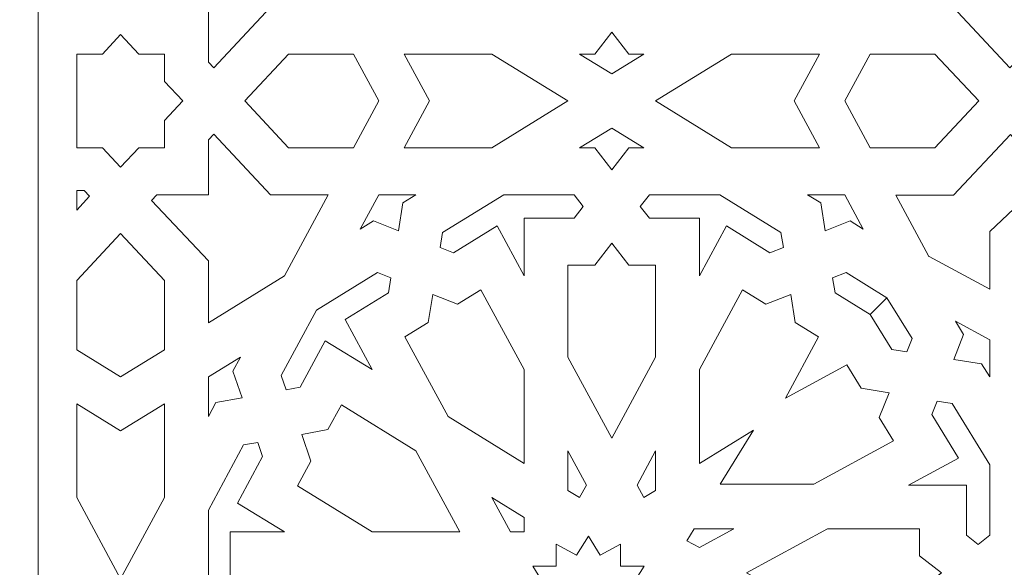
# Model space of a CAD drawing. Units: centimetres. Extents: x -10.4 to 10.5, y -13.8 to 13.1.
# Drawn here: x -4.8 to -3.7, y 1.5 to 2.1 of the extents above; entities that cross this region are included whole.
import ezdxf

# ---------------------------------------------------------------- set-up
doc = ezdxf.new("R2010")
doc.units = ezdxf.units.CM
doc.header["$MEASUREMENT"] = 0
doc.layers.add('PLAN_1', color=7, linetype='Continuous')

msp = doc.modelspace()

# ---------------------------------------------------------------- linework, layer by layer
at = {"layer": 'PLAN_1', "color": 250, "lineweight": 9}
msp.add_open_spline([(-5.74761, -0.10087), (-5.74761, -0.10087), (5.40428, -0.10087), (5.40428, -0.10087), (5.40428, -0.10087), (5.40428, -0.10087), (5.40428, 11.05103), (5.40428, 11.05103), (5.40428, 11.05103), (5.40428, 11.05103), (-5.74761, 11.05103), (-5.74761, 11.05103), (-5.74761, 11.05103), (-5.74761, 11.05103), (-5.74761, -0.10087), (-5.74761, -0.10087), (-5.74761, -0.10087), (-5.74761, -0.10087), (-5.74761, -0.10087), (-5.74761, -0.10087)], degree=3, knots=[0, 0, 0, 0, 0.1666667, 0.1666667, 0.1666667, 0.1666667, 0.3333333, 0.3333333, 0.3333333, 0.3333333, 0.5, 0.5, 0.5, 0.5, 0.6666667, 0.6666667, 0.6666667, 0.6666667, 1, 1, 1, 1], dxfattribs=at)
at = {"layer": 'PLAN_1', "color": 3, "lineweight": 9}
msp.add_open_spline([(-4.78058, 0.85673), (-4.78058, 0.85673), (4.45955, 0.85673), (4.45955, 0.85673), (4.45955, 0.85673), (4.45955, 0.85673), (4.45955, 10.09687), (4.45955, 10.09687), (4.45955, 10.09687), (4.45955, 10.09687), (-4.78058, 10.09687), (-4.78058, 10.09687), (-4.78058, 10.09687), (-4.78058, 10.09687), (-4.78058, 0.85673), (-4.78058, 0.85673), (-4.78058, 0.85673), (-4.78058, 0.85673), (-4.78058, 0.85673), (-4.78058, 0.85673)], degree=3, knots=[0, 0, 0, 0, 0.1666667, 0.1666667, 0.1666667, 0.1666667, 0.3333333, 0.3333333, 0.3333333, 0.3333333, 0.5, 0.5, 0.5, 0.5, 0.6666667, 0.6666667, 0.6666667, 0.6666667, 1, 1, 1, 1], dxfattribs=at)
at = {"layer": 'PLAN_1', "color": 242, "lineweight": 9}
for points, knots in [([(-4.50953, 2.20354), (-4.50953, 2.20354), (-4.59318, 2.2551), (-4.59318, 2.2551), (-4.59318, 2.2551), (-4.59318, 2.2551), (-4.59318, 2.18714), (-4.59318, 2.18714), (-4.59318, 2.18714), (-4.59318, 2.18714), (-4.65561, 2.12047), (-4.65561, 2.12047), (-4.65561, 2.12047), (-4.65561, 2.12047), (-4.64976, 2.11421), (-4.64976, 2.11421), (-4.64976, 2.11421), (-4.64976, 2.11421), (-4.59318, 2.11421), (-4.59318, 2.11421), (-4.59318, 2.11421), (-4.59318, 2.11421), (-4.59318, 2.05381), (-4.59318, 2.05381), (-4.59318, 2.05381), (-4.59318, 2.05381), (-4.58731, 2.04754), (-4.58731, 2.04754), (-4.58731, 2.04754), (-4.58731, 2.04754), (-4.52488, 2.11421), (-4.52488, 2.11421), (-4.52488, 2.11421), (-4.52488, 2.11421), (-4.46124, 2.11421), (-4.46124, 2.11421), (-4.46124, 2.11421), (-4.46124, 2.11421), (-4.50953, 2.20354), (-4.50953, 2.20354)], [0, 0, 0, 0, 0.0909091, 0.0909091, 0.0909091, 0.0909091, 0.1818182, 0.1818182, 0.1818182, 0.1818182, 0.2727273, 0.2727273, 0.2727273, 0.2727273, 0.3636364, 0.3636364, 0.3636364, 0.3636364, 0.4545455, 0.4545455, 0.4545455, 0.4545455, 0.5454545, 0.5454545, 0.5454545, 0.5454545, 0.6363636, 0.6363636, 0.6363636, 0.6363636, 0.7272727, 0.7272727, 0.7272727, 0.7272727, 0.8181818, 0.8181818, 0.8181818, 0.8181818, 1, 1, 1, 1]), ([(-3.78866, 2.20354), (-3.78866, 2.20354), (-3.83695, 2.11421), (-3.83695, 2.11421), (-3.83695, 2.11421), (-3.83695, 2.11421), (-3.77331, 2.11421), (-3.77331, 2.11421), (-3.77331, 2.11421), (-3.77331, 2.11421), (-3.71087, 2.04754), (-3.71087, 2.04754), (-3.71087, 2.04754), (-3.71087, 2.04754), (-3.70501, 2.05381), (-3.70501, 2.05381), (-3.70501, 2.05381), (-3.70501, 2.05381), (-3.70501, 2.11421), (-3.70501, 2.11421), (-3.70501, 2.11421), (-3.70501, 2.11421), (-3.64844, 2.11421), (-3.64844, 2.11421), (-3.64844, 2.11421), (-3.64844, 2.11421), (-3.64257, 2.12047), (-3.64257, 2.12047), (-3.64257, 2.12047), (-3.64257, 2.12047), (-3.70501, 2.18714), (-3.70501, 2.18714), (-3.70501, 2.18714), (-3.70501, 2.18714), (-3.70501, 2.2551), (-3.70501, 2.2551), (-3.70501, 2.2551), (-3.70501, 2.2551), (-3.78866, 2.20354), (-3.78866, 2.20354)], [0, 0, 0, 0, 0.0909091, 0.0909091, 0.0909091, 0.0909091, 0.1818182, 0.1818182, 0.1818182, 0.1818182, 0.2727273, 0.2727273, 0.2727273, 0.2727273, 0.3636364, 0.3636364, 0.3636364, 0.3636364, 0.4545455, 0.4545455, 0.4545455, 0.4545455, 0.5454545, 0.5454545, 0.5454545, 0.5454545, 0.6363636, 0.6363636, 0.6363636, 0.6363636, 0.7272727, 0.7272727, 0.7272727, 0.7272727, 0.8181818, 0.8181818, 0.8181818, 0.8181818, 1, 1, 1, 1]), ([(-4.73805, 1.95951), (-4.73805, 1.95951), (-4.73805, 2.06258), (-4.73805, 2.06258), (-4.73805, 2.06258), (-4.73805, 2.06258), (-4.73805, 2.06266), (-4.73805, 2.06266), (-4.73805, 2.06266), (-4.73805, 2.06266), (-4.70976, 2.06266), (-4.70976, 2.06266), (-4.70976, 2.06266), (-4.70976, 2.06266), (-4.68975, 2.08401), (-4.68975, 2.08401), (-4.68975, 2.08401), (-4.68975, 2.08401), (-4.66975, 2.06266), (-4.66975, 2.06266), (-4.66975, 2.06266), (-4.66975, 2.06266), (-4.64147, 2.06266), (-4.64147, 2.06266), (-4.64147, 2.06266), (-4.64147, 2.06266), (-4.64147, 2.06258), (-4.64147, 2.06258), (-4.64147, 2.06258), (-4.64147, 2.06258), (-4.64147, 2.03244), (-4.64147, 2.03244), (-4.64147, 2.03244), (-4.64147, 2.03244), (-4.62146, 2.01109), (-4.62146, 2.01109), (-4.62146, 2.01109), (-4.62146, 2.01109), (-4.62149, 2.01106), (-4.62149, 2.01106), (-4.62149, 2.01106), (-4.62149, 2.01106), (-4.62146, 2.01101), (-4.62146, 2.01101), (-4.62146, 2.01101), (-4.62146, 2.01101), (-4.64147, 1.98965), (-4.64147, 1.98965), (-4.64147, 1.98965), (-4.64147, 1.98965), (-4.64147, 1.95951), (-4.64147, 1.95951), (-4.64147, 1.95951), (-4.64147, 1.95951), (-4.64147, 1.95944), (-4.64147, 1.95944), (-4.64147, 1.95944), (-4.64147, 1.95944), (-4.66975, 1.95944), (-4.66975, 1.95944), (-4.66975, 1.95944), (-4.66975, 1.95944), (-4.68975, 1.93809), (-4.68975, 1.93809), (-4.68975, 1.93809), (-4.68975, 1.93809), (-4.70976, 1.95944), (-4.70976, 1.95944), (-4.70976, 1.95944), (-4.70976, 1.95944), (-4.73805, 1.95944), (-4.73805, 1.95944), (-4.73805, 1.95944), (-4.73805, 1.95944), (-4.73805, 1.95951), (-4.73805, 1.95951)], [0, 0, 0, 0, 0.05, 0.05, 0.05, 0.05, 0.1, 0.1, 0.1, 0.1, 0.15, 0.15, 0.15, 0.15, 0.2, 0.2, 0.2, 0.2, 0.25, 0.25, 0.25, 0.25, 0.3, 0.3, 0.3, 0.3, 0.35, 0.35, 0.35, 0.35, 0.4, 0.4, 0.4, 0.4, 0.45, 0.45, 0.45, 0.45, 0.5, 0.5, 0.5, 0.5, 0.55, 0.55, 0.55, 0.55, 0.6, 0.6, 0.6, 0.6, 0.65, 0.65, 0.65, 0.65, 0.7, 0.7, 0.7, 0.7, 0.75, 0.75, 0.75, 0.75, 0.8, 0.8, 0.8, 0.8, 0.85, 0.85, 0.85, 0.85, 0.9, 0.9, 0.9, 0.9, 1, 1, 1, 1]), ([(-4.1491, 2.04084), (-4.1491, 2.04084), (-4.18446, 2.06266), (-4.18446, 2.06266), (-4.18446, 2.06266), (-4.18446, 2.06266), (-4.16775, 2.06266), (-4.16775, 2.06266), (-4.16775, 2.06266), (-4.16775, 2.06266), (-4.1491, 2.0867), (-4.1491, 2.0867), (-4.1491, 2.0867), (-4.1491, 2.0867), (-4.13044, 2.06266), (-4.13044, 2.06266), (-4.13044, 2.06266), (-4.13044, 2.06266), (-4.11374, 2.06266), (-4.11374, 2.06266), (-4.11374, 2.06266), (-4.11374, 2.06266), (-4.1491, 2.04084), (-4.1491, 2.04084)], [0, 0, 0, 0, 0.1428571, 0.1428571, 0.1428571, 0.1428571, 0.2857143, 0.2857143, 0.2857143, 0.2857143, 0.4285714, 0.4285714, 0.4285714, 0.4285714, 0.5714286, 0.5714286, 0.5714286, 0.5714286, 0.7142857, 0.7142857, 0.7142857, 0.7142857, 1, 1, 1, 1]), ([(-4.55317, 2.01101), (-4.55317, 2.01101), (-4.50489, 2.06258), (-4.50489, 2.06258), (-4.50489, 2.06258), (-4.50489, 2.06258), (-4.43337, 2.06258), (-4.43337, 2.06258), (-4.43337, 2.06258), (-4.43337, 2.06258), (-4.40548, 2.01101), (-4.40548, 2.01101), (-4.40548, 2.01101), (-4.40548, 2.01101), (-4.43337, 1.95944), (-4.43337, 1.95944), (-4.43337, 1.95944), (-4.43337, 1.95944), (-4.50489, 1.95944), (-4.50489, 1.95944), (-4.50489, 1.95944), (-4.50489, 1.95944), (-4.55317, 2.01101), (-4.55317, 2.01101)], [0, 0, 0, 0, 0.1428571, 0.1428571, 0.1428571, 0.1428571, 0.2857143, 0.2857143, 0.2857143, 0.2857143, 0.4285714, 0.4285714, 0.4285714, 0.4285714, 0.5714286, 0.5714286, 0.5714286, 0.5714286, 0.7142857, 0.7142857, 0.7142857, 0.7142857, 1, 1, 1, 1]), ([(-4.19738, 2.01101), (-4.19738, 2.01101), (-4.28103, 2.06258), (-4.28103, 2.06258), (-4.28103, 2.06258), (-4.28103, 2.06258), (-4.37761, 2.06258), (-4.37761, 2.06258), (-4.37761, 2.06258), (-4.37761, 2.06258), (-4.34973, 2.01101), (-4.34973, 2.01101), (-4.34973, 2.01101), (-4.34973, 2.01101), (-4.37761, 1.95944), (-4.37761, 1.95944), (-4.37761, 1.95944), (-4.37761, 1.95944), (-4.28103, 1.95944), (-4.28103, 1.95944), (-4.28103, 1.95944), (-4.28103, 1.95944), (-4.19738, 2.01101), (-4.19738, 2.01101)], [0, 0, 0, 0, 0.1428571, 0.1428571, 0.1428571, 0.1428571, 0.2857143, 0.2857143, 0.2857143, 0.2857143, 0.4285714, 0.4285714, 0.4285714, 0.4285714, 0.5714286, 0.5714286, 0.5714286, 0.5714286, 0.7142857, 0.7142857, 0.7142857, 0.7142857, 1, 1, 1, 1]), ([(-3.92058, 1.95944), (-3.92058, 1.95944), (-3.94846, 2.01101), (-3.94846, 2.01101), (-3.94846, 2.01101), (-3.94846, 2.01101), (-3.92058, 2.06258), (-3.92058, 2.06258), (-3.92058, 2.06258), (-3.92058, 2.06258), (-4.01717, 2.06258), (-4.01717, 2.06258), (-4.01717, 2.06258), (-4.01717, 2.06258), (-4.10081, 2.01101), (-4.10081, 2.01101), (-4.10081, 2.01101), (-4.10081, 2.01101), (-4.01717, 1.95944), (-4.01717, 1.95944), (-4.01717, 1.95944), (-4.01717, 1.95944), (-3.92058, 1.95944), (-3.92058, 1.95944)], [0, 0, 0, 0, 0.1428571, 0.1428571, 0.1428571, 0.1428571, 0.2857143, 0.2857143, 0.2857143, 0.2857143, 0.4285714, 0.4285714, 0.4285714, 0.4285714, 0.5714286, 0.5714286, 0.5714286, 0.5714286, 0.7142857, 0.7142857, 0.7142857, 0.7142857, 1, 1, 1, 1]), ([(-3.86483, 1.95944), (-3.86483, 1.95944), (-3.89271, 2.01101), (-3.89271, 2.01101), (-3.89271, 2.01101), (-3.89271, 2.01101), (-3.86483, 2.06258), (-3.86483, 2.06258), (-3.86483, 2.06258), (-3.86483, 2.06258), (-3.79331, 2.06258), (-3.79331, 2.06258), (-3.79331, 2.06258), (-3.79331, 2.06258), (-3.74501, 2.01101), (-3.74501, 2.01101), (-3.74501, 2.01101), (-3.74501, 2.01101), (-3.79331, 1.95944), (-3.79331, 1.95944), (-3.79331, 1.95944), (-3.79331, 1.95944), (-3.86483, 1.95944), (-3.86483, 1.95944)], [0, 0, 0, 0, 0.1428571, 0.1428571, 0.1428571, 0.1428571, 0.2857143, 0.2857143, 0.2857143, 0.2857143, 0.4285714, 0.4285714, 0.4285714, 0.4285714, 0.5714286, 0.5714286, 0.5714286, 0.5714286, 0.7142857, 0.7142857, 0.7142857, 0.7142857, 1, 1, 1, 1]), ([(-4.58731, 1.97454), (-4.58731, 1.97454), (-4.59318, 1.96828), (-4.59318, 1.96828), (-4.59318, 1.96828), (-4.59318, 1.96828), (-4.59318, 1.90788), (-4.59318, 1.90788), (-4.59318, 1.90788), (-4.59318, 1.90788), (-4.64976, 1.90788), (-4.64976, 1.90788), (-4.64976, 1.90788), (-4.64976, 1.90788), (-4.65561, 1.90161), (-4.65561, 1.90161), (-4.65561, 1.90161), (-4.65561, 1.90161), (-4.59318, 1.83494), (-4.59318, 1.83494), (-4.59318, 1.83494), (-4.59318, 1.83494), (-4.59318, 1.76699), (-4.59318, 1.76699), (-4.59318, 1.76699), (-4.59318, 1.76699), (-4.50953, 1.81855), (-4.50953, 1.81855), (-4.50953, 1.81855), (-4.50953, 1.81855), (-4.46124, 1.90788), (-4.46124, 1.90788), (-4.46124, 1.90788), (-4.46124, 1.90788), (-4.52488, 1.90788), (-4.52488, 1.90788), (-4.52488, 1.90788), (-4.52488, 1.90788), (-4.58731, 1.97454), (-4.58731, 1.97454)], [0, 0, 0, 0, 0.0909091, 0.0909091, 0.0909091, 0.0909091, 0.1818182, 0.1818182, 0.1818182, 0.1818182, 0.2727273, 0.2727273, 0.2727273, 0.2727273, 0.3636364, 0.3636364, 0.3636364, 0.3636364, 0.4545455, 0.4545455, 0.4545455, 0.4545455, 0.5454545, 0.5454545, 0.5454545, 0.5454545, 0.6363636, 0.6363636, 0.6363636, 0.6363636, 0.7272727, 0.7272727, 0.7272727, 0.7272727, 0.8181818, 0.8181818, 0.8181818, 0.8181818, 1, 1, 1, 1]), ([(-4.1491, 1.93539), (-4.1491, 1.93539), (-4.13044, 1.95943), (-4.13044, 1.95943), (-4.13044, 1.95943), (-4.13044, 1.95943), (-4.11374, 1.95943), (-4.11374, 1.95943), (-4.11374, 1.95943), (-4.11374, 1.95943), (-4.1491, 1.98124), (-4.1491, 1.98124), (-4.1491, 1.98124), (-4.1491, 1.98124), (-4.18446, 1.95943), (-4.18446, 1.95943), (-4.18446, 1.95943), (-4.18446, 1.95943), (-4.16775, 1.95943), (-4.16775, 1.95943), (-4.16775, 1.95943), (-4.16775, 1.95943), (-4.1491, 1.93539), (-4.1491, 1.93539)], [0, 0, 0, 0, 0.1428571, 0.1428571, 0.1428571, 0.1428571, 0.2857143, 0.2857143, 0.2857143, 0.2857143, 0.4285714, 0.4285714, 0.4285714, 0.4285714, 0.5714286, 0.5714286, 0.5714286, 0.5714286, 0.7142857, 0.7142857, 0.7142857, 0.7142857, 1, 1, 1, 1]), ([(-3.70446, 1.93585), (-3.70446, 1.93585), (-3.67258, 1.93585), (-3.67258, 1.93585), (-3.67258, 1.93585), (-3.67258, 1.93585), (-3.66632, 1.93), (-3.66632, 1.93), (-3.66632, 1.93), (-3.66632, 1.93), (-3.73299, 1.86757), (-3.73299, 1.86757), (-3.73299, 1.86757), (-3.73299, 1.86757), (-3.73299, 1.80391), (-3.73299, 1.80391), (-3.73299, 1.80391), (-3.73299, 1.80391), (-3.79974, 1.84), (-3.79974, 1.84), (-3.79974, 1.84), (-3.79974, 1.84), (-3.79991, 1.83983), (-3.79991, 1.83983), (-3.79991, 1.83983), (-3.79991, 1.83983), (-3.80013, 1.84022), (-3.80013, 1.84022), (-3.80013, 1.84022), (-3.80013, 1.84022), (-3.80046, 1.8404), (-3.80046, 1.8404), (-3.80046, 1.8404), (-3.80046, 1.8404), (-3.8003, 1.84057), (-3.8003, 1.84057), (-3.8003, 1.84057), (-3.8003, 1.84057), (-3.83639, 1.90729), (-3.83639, 1.90729), (-3.83639, 1.90729), (-3.83639, 1.90729), (-3.77276, 1.90729), (-3.77276, 1.90729), (-3.77276, 1.90729), (-3.77276, 1.90729), (-3.71032, 1.97396), (-3.71032, 1.97396), (-3.71032, 1.97396), (-3.71032, 1.97396), (-3.70446, 1.9677), (-3.70446, 1.9677), (-3.70446, 1.9677), (-3.70446, 1.9677), (-3.70446, 1.93585), (-3.70446, 1.93585)], [0, 0, 0, 0, 0.0666667, 0.0666667, 0.0666667, 0.0666667, 0.1333333, 0.1333333, 0.1333333, 0.1333333, 0.2, 0.2, 0.2, 0.2, 0.2666667, 0.2666667, 0.2666667, 0.2666667, 0.3333333, 0.3333333, 0.3333333, 0.3333333, 0.4, 0.4, 0.4, 0.4, 0.4666667, 0.4666667, 0.4666667, 0.4666667, 0.5333333, 0.5333333, 0.5333333, 0.5333333, 0.6, 0.6, 0.6, 0.6, 0.6666667, 0.6666667, 0.6666667, 0.6666667, 0.7333333, 0.7333333, 0.7333333, 0.7333333, 0.8, 0.8, 0.8, 0.8, 0.8666667, 0.8666667, 0.8666667, 0.8666667, 1, 1, 1, 1]), ([(-4.72389, 1.90611), (-4.72389, 1.90611), (-4.72976, 1.91237), (-4.72976, 1.91237), (-4.72976, 1.91237), (-4.72976, 1.91237), (-4.73805, 1.91237), (-4.73805, 1.91237), (-4.73805, 1.91237), (-4.73805, 1.91237), (-4.73805, 1.89101), (-4.73805, 1.89101), (-4.73805, 1.89101), (-4.73805, 1.89101), (-4.72389, 1.90611), (-4.72389, 1.90611)], [0, 0, 0, 0, 0.2, 0.2, 0.2, 0.2, 0.4, 0.4, 0.4, 0.4, 0.6, 0.6, 0.6, 0.6, 1, 1, 1, 1]), ([(-4.38402, 1.86818), (-4.38402, 1.86818), (-4.41144, 1.87904), (-4.41144, 1.87904), (-4.41144, 1.87904), (-4.41144, 1.87904), (-4.4259, 1.87012), (-4.4259, 1.87012), (-4.4259, 1.87012), (-4.4259, 1.87012), (-4.40548, 1.90788), (-4.40548, 1.90788), (-4.40548, 1.90788), (-4.40548, 1.90788), (-4.36466, 1.90788), (-4.36466, 1.90788), (-4.36466, 1.90788), (-4.36466, 1.90788), (-4.37913, 1.89896), (-4.37913, 1.89896), (-4.37913, 1.89896), (-4.37913, 1.89896), (-4.38402, 1.86818), (-4.38402, 1.86818)], [0, 0, 0, 0, 0.1428571, 0.1428571, 0.1428571, 0.1428571, 0.2857143, 0.2857143, 0.2857143, 0.2857143, 0.4285714, 0.4285714, 0.4285714, 0.4285714, 0.5714286, 0.5714286, 0.5714286, 0.5714286, 0.7142857, 0.7142857, 0.7142857, 0.7142857, 1, 1, 1, 1]), ([(-4.24567, 1.81854), (-4.24567, 1.81854), (-4.24567, 1.88209), (-4.24567, 1.88209), (-4.24567, 1.88209), (-4.24567, 1.88209), (-4.19045, 1.88209), (-4.19045, 1.88209), (-4.19045, 1.88209), (-4.19045, 1.88209), (-4.18045, 1.89498), (-4.18045, 1.89498), (-4.18045, 1.89498), (-4.18045, 1.89498), (-4.19045, 1.90788), (-4.19045, 1.90788), (-4.19045, 1.90788), (-4.19045, 1.90788), (-4.26809, 1.90788), (-4.26809, 1.90788), (-4.26809, 1.90788), (-4.26809, 1.90788), (-4.33532, 1.86643), (-4.33532, 1.86643), (-4.33532, 1.86643), (-4.33532, 1.86643), (-4.33795, 1.84992), (-4.33795, 1.84992), (-4.33795, 1.84992), (-4.33795, 1.84992), (-4.32325, 1.84409), (-4.32325, 1.84409), (-4.32325, 1.84409), (-4.32325, 1.84409), (-4.27542, 1.87358), (-4.27542, 1.87358), (-4.27542, 1.87358), (-4.27542, 1.87358), (-4.24567, 1.81854), (-4.24567, 1.81854)], [0, 0, 0, 0, 0.0909091, 0.0909091, 0.0909091, 0.0909091, 0.1818182, 0.1818182, 0.1818182, 0.1818182, 0.2727273, 0.2727273, 0.2727273, 0.2727273, 0.3636364, 0.3636364, 0.3636364, 0.3636364, 0.4545455, 0.4545455, 0.4545455, 0.4545455, 0.5454545, 0.5454545, 0.5454545, 0.5454545, 0.6363636, 0.6363636, 0.6363636, 0.6363636, 0.7272727, 0.7272727, 0.7272727, 0.7272727, 0.8181818, 0.8181818, 0.8181818, 0.8181818, 1, 1, 1, 1]), ([(-4.05252, 1.81854), (-4.05252, 1.81854), (-4.05252, 1.88209), (-4.05252, 1.88209), (-4.05252, 1.88209), (-4.05252, 1.88209), (-4.10774, 1.88209), (-4.10774, 1.88209), (-4.10774, 1.88209), (-4.10774, 1.88209), (-4.11775, 1.89498), (-4.11775, 1.89498), (-4.11775, 1.89498), (-4.11775, 1.89498), (-4.10774, 1.90788), (-4.10774, 1.90788), (-4.10774, 1.90788), (-4.10774, 1.90788), (-4.0301, 1.90788), (-4.0301, 1.90788), (-4.0301, 1.90788), (-4.0301, 1.90788), (-3.96286, 1.86643), (-3.96286, 1.86643), (-3.96286, 1.86643), (-3.96286, 1.86643), (-3.96024, 1.84992), (-3.96024, 1.84992), (-3.96024, 1.84992), (-3.96024, 1.84992), (-3.97494, 1.84409), (-3.97494, 1.84409), (-3.97494, 1.84409), (-3.97494, 1.84409), (-4.02277, 1.87358), (-4.02277, 1.87358), (-4.02277, 1.87358), (-4.02277, 1.87358), (-4.05252, 1.81854), (-4.05252, 1.81854)], [0, 0, 0, 0, 0.0909091, 0.0909091, 0.0909091, 0.0909091, 0.1818182, 0.1818182, 0.1818182, 0.1818182, 0.2727273, 0.2727273, 0.2727273, 0.2727273, 0.3636364, 0.3636364, 0.3636364, 0.3636364, 0.4545455, 0.4545455, 0.4545455, 0.4545455, 0.5454545, 0.5454545, 0.5454545, 0.5454545, 0.6363636, 0.6363636, 0.6363636, 0.6363636, 0.7272727, 0.7272727, 0.7272727, 0.7272727, 0.8181818, 0.8181818, 0.8181818, 0.8181818, 1, 1, 1, 1]), ([(-3.8927, 1.90788), (-3.8927, 1.90788), (-3.93353, 1.90788), (-3.93353, 1.90788), (-3.93353, 1.90788), (-3.93353, 1.90788), (-3.91907, 1.89896), (-3.91907, 1.89896), (-3.91907, 1.89896), (-3.91907, 1.89896), (-3.91417, 1.86818), (-3.91417, 1.86818), (-3.91417, 1.86818), (-3.91417, 1.86818), (-3.88676, 1.87904), (-3.88676, 1.87904), (-3.88676, 1.87904), (-3.88676, 1.87904), (-3.87229, 1.87012), (-3.87229, 1.87012), (-3.87229, 1.87012), (-3.87229, 1.87012), (-3.8927, 1.90788), (-3.8927, 1.90788)], [0, 0, 0, 0, 0.1428571, 0.1428571, 0.1428571, 0.1428571, 0.2857143, 0.2857143, 0.2857143, 0.2857143, 0.4285714, 0.4285714, 0.4285714, 0.4285714, 0.5714286, 0.5714286, 0.5714286, 0.5714286, 0.7142857, 0.7142857, 0.7142857, 0.7142857, 1, 1, 1, 1]), ([(-4.73805, 1.73721), (-4.73805, 1.73721), (-4.68975, 1.70745), (-4.68975, 1.70745), (-4.68975, 1.70745), (-4.68975, 1.70745), (-4.64147, 1.73721), (-4.64147, 1.73721), (-4.64147, 1.73721), (-4.64147, 1.73721), (-4.64147, 1.81359), (-4.64147, 1.81359), (-4.64147, 1.81359), (-4.64147, 1.81359), (-4.68975, 1.86516), (-4.68975, 1.86516), (-4.68975, 1.86516), (-4.68975, 1.86516), (-4.73805, 1.81359), (-4.73805, 1.81359), (-4.73805, 1.81359), (-4.73805, 1.81359), (-4.73805, 1.73721), (-4.73805, 1.73721)], [0, 0, 0, 0, 0.1428571, 0.1428571, 0.1428571, 0.1428571, 0.2857143, 0.2857143, 0.2857143, 0.2857143, 0.4285714, 0.4285714, 0.4285714, 0.4285714, 0.5714286, 0.5714286, 0.5714286, 0.5714286, 0.7142857, 0.7142857, 0.7142857, 0.7142857, 1, 1, 1, 1]), ([(-4.1491, 1.63992), (-4.1491, 1.63992), (-4.19738, 1.72925), (-4.19738, 1.72925), (-4.19738, 1.72925), (-4.19738, 1.72925), (-4.19738, 1.83052), (-4.19738, 1.83052), (-4.19738, 1.83052), (-4.19738, 1.83052), (-4.16775, 1.83052), (-4.16775, 1.83052), (-4.16775, 1.83052), (-4.16775, 1.83052), (-4.1491, 1.85458), (-4.1491, 1.85458), (-4.1491, 1.85458), (-4.1491, 1.85458), (-4.13044, 1.83052), (-4.13044, 1.83052), (-4.13044, 1.83052), (-4.13044, 1.83052), (-4.1008, 1.83052), (-4.1008, 1.83052), (-4.1008, 1.83052), (-4.1008, 1.83052), (-4.1008, 1.72925), (-4.1008, 1.72925), (-4.1008, 1.72925), (-4.1008, 1.72925), (-4.1491, 1.63992), (-4.1491, 1.63992)], [0, 0, 0, 0, 0.1111111, 0.1111111, 0.1111111, 0.1111111, 0.2222222, 0.2222222, 0.2222222, 0.2222222, 0.3333333, 0.3333333, 0.3333333, 0.3333333, 0.4444444, 0.4444444, 0.4444444, 0.4444444, 0.5555556, 0.5555556, 0.5555556, 0.5555556, 0.6666667, 0.6666667, 0.6666667, 0.6666667, 0.7777778, 0.7777778, 0.7777778, 0.7777778, 1, 1, 1, 1]), ([(-4.41295, 1.71543), (-4.41295, 1.71543), (-4.44271, 1.77045), (-4.44271, 1.77045), (-4.44271, 1.77045), (-4.44271, 1.77045), (-4.39487, 1.79993), (-4.39487, 1.79993), (-4.39487, 1.79993), (-4.39487, 1.79993), (-4.39225, 1.81644), (-4.39225, 1.81644), (-4.39225, 1.81644), (-4.39225, 1.81644), (-4.40696, 1.82226), (-4.40696, 1.82226), (-4.40696, 1.82226), (-4.40696, 1.82226), (-4.47419, 1.78082), (-4.47419, 1.78082), (-4.47419, 1.78082), (-4.47419, 1.78082), (-4.51301, 1.70902), (-4.51301, 1.70902), (-4.51301, 1.70902), (-4.51301, 1.70902), (-4.50755, 1.69331), (-4.50755, 1.69331), (-4.50755, 1.69331), (-4.50755, 1.69331), (-4.4921, 1.69612), (-4.4921, 1.69612), (-4.4921, 1.69612), (-4.4921, 1.69612), (-4.46448, 1.74719), (-4.46448, 1.74719), (-4.46448, 1.74719), (-4.46448, 1.74719), (-4.41295, 1.71543), (-4.41295, 1.71543)], [0, 0, 0, 0, 0.0909091, 0.0909091, 0.0909091, 0.0909091, 0.1818182, 0.1818182, 0.1818182, 0.1818182, 0.2727273, 0.2727273, 0.2727273, 0.2727273, 0.3636364, 0.3636364, 0.3636364, 0.3636364, 0.4545455, 0.4545455, 0.4545455, 0.4545455, 0.5454545, 0.5454545, 0.5454545, 0.5454545, 0.6363636, 0.6363636, 0.6363636, 0.6363636, 0.7272727, 0.7272727, 0.7272727, 0.7272727, 0.8181818, 0.8181818, 0.8181818, 0.8181818, 1, 1, 1, 1]), ([(-3.84631, 1.79456), (-3.84631, 1.79456), (-3.89124, 1.82226), (-3.89124, 1.82226), (-3.89124, 1.82226), (-3.89124, 1.82226), (-3.90594, 1.81644), (-3.90594, 1.81644), (-3.90594, 1.81644), (-3.90594, 1.81644), (-3.90331, 1.79993), (-3.90331, 1.79993), (-3.90331, 1.79993), (-3.90331, 1.79993), (-3.86472, 1.77615), (-3.86472, 1.77615), (-3.86472, 1.77615), (-3.86472, 1.77615), (-3.84631, 1.79456), (-3.84631, 1.79456)], [0, 0, 0, 0, 0.1666667, 0.1666667, 0.1666667, 0.1666667, 0.3333333, 0.3333333, 0.3333333, 0.3333333, 0.5, 0.5, 0.5, 0.5, 0.6666667, 0.6666667, 0.6666667, 0.6666667, 1, 1, 1, 1]), ([(-4.34618, 1.79817), (-4.34618, 1.79817), (-4.35108, 1.76741), (-4.35108, 1.76741), (-4.35108, 1.76741), (-4.35108, 1.76741), (-4.37674, 1.75158), (-4.37674, 1.75158), (-4.37674, 1.75158), (-4.37674, 1.75158), (-4.32932, 1.66386), (-4.32932, 1.66386), (-4.32932, 1.66386), (-4.32932, 1.66386), (-4.24567, 1.61229), (-4.24567, 1.61229), (-4.24567, 1.61229), (-4.24567, 1.61229), (-4.24567, 1.71543), (-4.24567, 1.71543), (-4.24567, 1.71543), (-4.24567, 1.71543), (-4.2931, 1.80314), (-4.2931, 1.80314), (-4.2931, 1.80314), (-4.2931, 1.80314), (-4.31877, 1.78731), (-4.31877, 1.78731), (-4.31877, 1.78731), (-4.31877, 1.78731), (-4.34618, 1.79817), (-4.34618, 1.79817)], [0, 0, 0, 0, 0.1111111, 0.1111111, 0.1111111, 0.1111111, 0.2222222, 0.2222222, 0.2222222, 0.2222222, 0.3333333, 0.3333333, 0.3333333, 0.3333333, 0.4444444, 0.4444444, 0.4444444, 0.4444444, 0.5555556, 0.5555556, 0.5555556, 0.5555556, 0.6666667, 0.6666667, 0.6666667, 0.6666667, 0.7777778, 0.7777778, 0.7777778, 0.7777778, 1, 1, 1, 1]), ([(-3.95201, 1.79817), (-3.95201, 1.79817), (-3.97943, 1.78731), (-3.97943, 1.78731), (-3.97943, 1.78731), (-3.97943, 1.78731), (-4.00509, 1.80314), (-4.00509, 1.80314), (-4.00509, 1.80314), (-4.00509, 1.80314), (-4.05252, 1.71543), (-4.05252, 1.71543), (-4.05252, 1.71543), (-4.05252, 1.71543), (-4.05252, 1.61229), (-4.05252, 1.61229), (-4.05252, 1.61229), (-4.05252, 1.61229), (-3.99304, 1.64896), (-3.99304, 1.64896), (-3.99304, 1.64896), (-3.99304, 1.64896), (-4.02969, 1.58952), (-4.02969, 1.58952), (-4.02969, 1.58952), (-4.02969, 1.58952), (-3.92656, 1.58952), (-3.92656, 1.58952), (-3.92656, 1.58952), (-3.92656, 1.58952), (-3.83885, 1.63694), (-3.83885, 1.63694), (-3.83885, 1.63694), (-3.83885, 1.63694), (-3.85467, 1.66261), (-3.85467, 1.66261), (-3.85467, 1.66261), (-3.85467, 1.66261), (-3.8438, 1.69002), (-3.8438, 1.69002), (-3.8438, 1.69002), (-3.8438, 1.69002), (-3.87459, 1.69492), (-3.87459, 1.69492), (-3.87459, 1.69492), (-3.87459, 1.69492), (-3.89041, 1.72059), (-3.89041, 1.72059), (-3.89041, 1.72059), (-3.89041, 1.72059), (-3.95795, 1.68408), (-3.95795, 1.68408), (-3.95795, 1.68408), (-3.95795, 1.68408), (-3.92145, 1.75158), (-3.92145, 1.75158), (-3.92145, 1.75158), (-3.92145, 1.75158), (-3.94712, 1.76741), (-3.94712, 1.76741), (-3.94712, 1.76741), (-3.94712, 1.76741), (-3.95201, 1.79817), (-3.95201, 1.79817)], [0, 0, 0, 0, 0.0588235, 0.0588235, 0.0588235, 0.0588235, 0.1176471, 0.1176471, 0.1176471, 0.1176471, 0.1764706, 0.1764706, 0.1764706, 0.1764706, 0.2352941, 0.2352941, 0.2352941, 0.2352941, 0.2941176, 0.2941176, 0.2941176, 0.2941176, 0.3529412, 0.3529412, 0.3529412, 0.3529412, 0.4117647, 0.4117647, 0.4117647, 0.4117647, 0.4705882, 0.4705882, 0.4705882, 0.4705882, 0.5294118, 0.5294118, 0.5294118, 0.5294118, 0.5882353, 0.5882353, 0.5882353, 0.5882353, 0.6470588, 0.6470588, 0.6470588, 0.6470588, 0.7058824, 0.7058824, 0.7058824, 0.7058824, 0.7647059, 0.7647059, 0.7647059, 0.7647059, 0.8235294, 0.8235294, 0.8235294, 0.8235294, 0.8823529, 0.8823529, 0.8823529, 0.8823529, 1, 1, 1, 1]), ([(-3.84631, 1.79456), (-3.84631, 1.79456), (-3.8186, 1.74963), (-3.8186, 1.74963), (-3.8186, 1.74963), (-3.8186, 1.74963), (-3.82443, 1.73493), (-3.82443, 1.73493), (-3.82443, 1.73493), (-3.82443, 1.73493), (-3.84093, 1.73756), (-3.84093, 1.73756), (-3.84093, 1.73756), (-3.84093, 1.73756), (-3.86472, 1.77615), (-3.86472, 1.77615), (-3.86472, 1.77615), (-3.86472, 1.77615), (-3.84631, 1.79456), (-3.84631, 1.79456)], [0, 0, 0, 0, 0.1666667, 0.1666667, 0.1666667, 0.1666667, 0.3333333, 0.3333333, 0.3333333, 0.3333333, 0.5, 0.5, 0.5, 0.5, 0.6666667, 0.6666667, 0.6666667, 0.6666667, 1, 1, 1, 1]), ([(-3.73299, 1.74817), (-3.73299, 1.74817), (-3.73299, 1.70733), (-3.73299, 1.70733), (-3.73299, 1.70733), (-3.73299, 1.70733), (-3.74191, 1.7218), (-3.74191, 1.7218), (-3.74191, 1.7218), (-3.74191, 1.7218), (-3.7727, 1.7267), (-3.7727, 1.7267), (-3.7727, 1.7267), (-3.7727, 1.7267), (-3.76183, 1.75411), (-3.76183, 1.75411), (-3.76183, 1.75411), (-3.76183, 1.75411), (-3.77075, 1.76858), (-3.77075, 1.76858), (-3.77075, 1.76858), (-3.77075, 1.76858), (-3.73299, 1.74817), (-3.73299, 1.74817)], [0, 0, 0, 0, 0.1428571, 0.1428571, 0.1428571, 0.1428571, 0.2857143, 0.2857143, 0.2857143, 0.2857143, 0.4285714, 0.4285714, 0.4285714, 0.4285714, 0.5714286, 0.5714286, 0.5714286, 0.5714286, 0.7142857, 0.7142857, 0.7142857, 0.7142857, 1, 1, 1, 1]), ([(-4.556, 1.68453), (-4.556, 1.68453), (-4.56617, 1.7138), (-4.56617, 1.7138), (-4.56617, 1.7138), (-4.56617, 1.7138), (-4.55782, 1.72926), (-4.55782, 1.72926), (-4.55782, 1.72926), (-4.55782, 1.72926), (-4.59318, 1.70745), (-4.59318, 1.70745), (-4.59318, 1.70745), (-4.59318, 1.70745), (-4.59318, 1.66386), (-4.59318, 1.66386), (-4.59318, 1.66386), (-4.59318, 1.66386), (-4.58482, 1.6793), (-4.58482, 1.6793), (-4.58482, 1.6793), (-4.58482, 1.6793), (-4.556, 1.68453), (-4.556, 1.68453)], [0, 0, 0, 0, 0.1428571, 0.1428571, 0.1428571, 0.1428571, 0.2857143, 0.2857143, 0.2857143, 0.2857143, 0.4285714, 0.4285714, 0.4285714, 0.4285714, 0.5714286, 0.5714286, 0.5714286, 0.5714286, 0.7142857, 0.7142857, 0.7142857, 0.7142857, 1, 1, 1, 1]), ([(-3.82232, 1.58835), (-3.82232, 1.58835), (-3.75878, 1.58835), (-3.75878, 1.58835), (-3.75878, 1.58835), (-3.75878, 1.58835), (-3.75878, 1.53313), (-3.75878, 1.53313), (-3.75878, 1.53313), (-3.75878, 1.53313), (-3.74589, 1.52312), (-3.74589, 1.52312), (-3.74589, 1.52312), (-3.74589, 1.52312), (-3.73299, 1.53313), (-3.73299, 1.53313), (-3.73299, 1.53313), (-3.73299, 1.53313), (-3.73299, 1.61076), (-3.73299, 1.61076), (-3.73299, 1.61076), (-3.73299, 1.61076), (-3.77444, 1.678), (-3.77444, 1.678), (-3.77444, 1.678), (-3.77444, 1.678), (-3.79095, 1.68062), (-3.79095, 1.68062), (-3.79095, 1.68062), (-3.79095, 1.68062), (-3.79678, 1.66591), (-3.79678, 1.66591), (-3.79678, 1.66591), (-3.79678, 1.66591), (-3.76729, 1.6181), (-3.76729, 1.6181), (-3.76729, 1.6181), (-3.76729, 1.6181), (-3.82232, 1.58835), (-3.82232, 1.58835)], [0, 0, 0, 0, 0.0909091, 0.0909091, 0.0909091, 0.0909091, 0.1818182, 0.1818182, 0.1818182, 0.1818182, 0.2727273, 0.2727273, 0.2727273, 0.2727273, 0.3636364, 0.3636364, 0.3636364, 0.3636364, 0.4545455, 0.4545455, 0.4545455, 0.4545455, 0.5454545, 0.5454545, 0.5454545, 0.5454545, 0.6363636, 0.6363636, 0.6363636, 0.6363636, 0.7272727, 0.7272727, 0.7272727, 0.7272727, 0.8181818, 0.8181818, 0.8181818, 0.8181818, 1, 1, 1, 1]), ([(-4.68975, 1.48523), (-4.68975, 1.48523), (-4.73805, 1.57456), (-4.73805, 1.57456), (-4.73805, 1.57456), (-4.73805, 1.57456), (-4.73805, 1.67769), (-4.73805, 1.67769), (-4.73805, 1.67769), (-4.73805, 1.67769), (-4.68975, 1.64792), (-4.68975, 1.64792), (-4.68975, 1.64792), (-4.68975, 1.64792), (-4.64147, 1.67769), (-4.64147, 1.67769), (-4.64147, 1.67769), (-4.64147, 1.67769), (-4.64147, 1.57456), (-4.64147, 1.57456), (-4.64147, 1.57456), (-4.64147, 1.57456), (-4.68975, 1.48523), (-4.68975, 1.48523)], [0, 0, 0, 0, 0.1428571, 0.1428571, 0.1428571, 0.1428571, 0.2857143, 0.2857143, 0.2857143, 0.2857143, 0.4285714, 0.4285714, 0.4285714, 0.4285714, 0.5714286, 0.5714286, 0.5714286, 0.5714286, 0.7142857, 0.7142857, 0.7142857, 0.7142857, 1, 1, 1, 1]), ([(-4.49046, 1.64412), (-4.49046, 1.64412), (-4.48027, 1.61485), (-4.48027, 1.61485), (-4.48027, 1.61485), (-4.48027, 1.61485), (-4.49509, 1.58744), (-4.49509, 1.58744), (-4.49509, 1.58744), (-4.49509, 1.58744), (-4.41296, 1.5368), (-4.41296, 1.5368), (-4.41296, 1.5368), (-4.41296, 1.5368), (-4.31637, 1.5368), (-4.31637, 1.5368), (-4.31637, 1.5368), (-4.31637, 1.5368), (-4.36467, 1.62611), (-4.36467, 1.62611), (-4.36467, 1.62611), (-4.36467, 1.62611), (-4.44681, 1.67677), (-4.44681, 1.67677), (-4.44681, 1.67677), (-4.44681, 1.67677), (-4.46163, 1.64935), (-4.46163, 1.64935), (-4.46163, 1.64935), (-4.46163, 1.64935), (-4.49046, 1.64412), (-4.49046, 1.64412)], [0, 0, 0, 0, 0.1111111, 0.1111111, 0.1111111, 0.1111111, 0.2222222, 0.2222222, 0.2222222, 0.2222222, 0.3333333, 0.3333333, 0.3333333, 0.3333333, 0.4444444, 0.4444444, 0.4444444, 0.4444444, 0.5555556, 0.5555556, 0.5555556, 0.5555556, 0.6666667, 0.6666667, 0.6666667, 0.6666667, 0.7777778, 0.7777778, 0.7777778, 0.7777778, 1, 1, 1, 1]), ([(-4.50952, 1.5368), (-4.50952, 1.5368), (-4.56106, 1.56857), (-4.56106, 1.56857), (-4.56106, 1.56857), (-4.56106, 1.56857), (-4.53344, 1.61964), (-4.53344, 1.61964), (-4.53344, 1.61964), (-4.53344, 1.61964), (-4.5389, 1.63534), (-4.5389, 1.63534), (-4.5389, 1.63534), (-4.5389, 1.63534), (-4.55436, 1.63252), (-4.55436, 1.63252), (-4.55436, 1.63252), (-4.55436, 1.63252), (-4.59318, 1.56074), (-4.59318, 1.56074), (-4.59318, 1.56074), (-4.59318, 1.56074), (-4.59318, 1.47784), (-4.59318, 1.47784), (-4.59318, 1.47784), (-4.59318, 1.47784), (-4.58111, 1.46715), (-4.58111, 1.46715), (-4.58111, 1.46715), (-4.58111, 1.46715), (-4.56903, 1.47784), (-4.56903, 1.47784), (-4.56903, 1.47784), (-4.56903, 1.47784), (-4.56903, 1.5368), (-4.56903, 1.5368), (-4.56903, 1.5368), (-4.56903, 1.5368), (-4.50952, 1.5368), (-4.50952, 1.5368)], [0, 0, 0, 0, 0.0909091, 0.0909091, 0.0909091, 0.0909091, 0.1818182, 0.1818182, 0.1818182, 0.1818182, 0.2727273, 0.2727273, 0.2727273, 0.2727273, 0.3636364, 0.3636364, 0.3636364, 0.3636364, 0.4545455, 0.4545455, 0.4545455, 0.4545455, 0.5454545, 0.5454545, 0.5454545, 0.5454545, 0.6363636, 0.6363636, 0.6363636, 0.6363636, 0.7272727, 0.7272727, 0.7272727, 0.7272727, 0.8181818, 0.8181818, 0.8181818, 0.8181818, 1, 1, 1, 1]), ([(-4.18445, 1.57454), (-4.18445, 1.57454), (-4.19738, 1.58253), (-4.19738, 1.58253), (-4.19738, 1.58253), (-4.19738, 1.58253), (-4.19738, 1.62612), (-4.19738, 1.62612), (-4.19738, 1.62612), (-4.19738, 1.62612), (-4.17697, 1.58837), (-4.17697, 1.58837), (-4.17697, 1.58837), (-4.17697, 1.58837), (-4.18445, 1.57454), (-4.18445, 1.57454)], [0, 0, 0, 0, 0.2, 0.2, 0.2, 0.2, 0.4, 0.4, 0.4, 0.4, 0.6, 0.6, 0.6, 0.6, 1, 1, 1, 1]), ([(-4.1008, 1.62612), (-4.1008, 1.62612), (-4.12122, 1.58837), (-4.12122, 1.58837), (-4.12122, 1.58837), (-4.12122, 1.58837), (-4.11375, 1.57454), (-4.11375, 1.57454), (-4.11375, 1.57454), (-4.11375, 1.57454), (-4.1008, 1.58253), (-4.1008, 1.58253), (-4.1008, 1.58253), (-4.1008, 1.58253), (-4.1008, 1.62612), (-4.1008, 1.62612)], [0, 0, 0, 0, 0.2, 0.2, 0.2, 0.2, 0.4, 0.4, 0.4, 0.4, 0.6, 0.6, 0.6, 0.6, 1, 1, 1, 1]), ([(-4.24567, 1.5368), (-4.24567, 1.5368), (-4.26062, 1.5368), (-4.26062, 1.5368), (-4.26062, 1.5368), (-4.26062, 1.5368), (-4.28103, 1.57456), (-4.28103, 1.57456), (-4.28103, 1.57456), (-4.28103, 1.57456), (-4.24567, 1.55276), (-4.24567, 1.55276), (-4.24567, 1.55276), (-4.24567, 1.55276), (-4.24567, 1.5368), (-4.24567, 1.5368)], [0, 0, 0, 0, 0.2, 0.2, 0.2, 0.2, 0.4, 0.4, 0.4, 0.4, 0.6, 0.6, 0.6, 0.6, 1, 1, 1, 1]), ([(-4.01474, 1.54007), (-4.01474, 1.54007), (-4.0525, 1.51965), (-4.0525, 1.51965), (-4.0525, 1.51965), (-4.0525, 1.51965), (-4.06631, 1.52712), (-4.06631, 1.52712), (-4.06631, 1.52712), (-4.06631, 1.52712), (-4.05834, 1.54007), (-4.05834, 1.54007), (-4.05834, 1.54007), (-4.05834, 1.54007), (-4.01474, 1.54007), (-4.01474, 1.54007)], [0, 0, 0, 0, 0.2, 0.2, 0.2, 0.2, 0.4, 0.4, 0.4, 0.4, 0.6, 0.6, 0.6, 0.6, 1, 1, 1, 1]), ([(-4.00094, 1.49177), (-4.00094, 1.49177), (-3.91162, 1.44348), (-3.91162, 1.44348), (-3.91162, 1.44348), (-3.91162, 1.44348), (-3.81034, 1.44348), (-3.81034, 1.44348), (-3.81034, 1.44348), (-3.81034, 1.44348), (-3.81034, 1.47313), (-3.81034, 1.47313), (-3.81034, 1.47313), (-3.81034, 1.47313), (-3.78629, 1.49177), (-3.78629, 1.49177), (-3.78629, 1.49177), (-3.78629, 1.49177), (-3.81034, 1.51043), (-3.81034, 1.51043), (-3.81034, 1.51043), (-3.81034, 1.51043), (-3.81034, 1.54007), (-3.81034, 1.54007), (-3.81034, 1.54007), (-3.81034, 1.54007), (-3.91162, 1.54007), (-3.91162, 1.54007), (-3.91162, 1.54007), (-3.91162, 1.54007), (-4.00094, 1.49177), (-4.00094, 1.49177)], [0, 0, 0, 0, 0.1111111, 0.1111111, 0.1111111, 0.1111111, 0.2222222, 0.2222222, 0.2222222, 0.2222222, 0.3333333, 0.3333333, 0.3333333, 0.3333333, 0.4444444, 0.4444444, 0.4444444, 0.4444444, 0.5555556, 0.5555556, 0.5555556, 0.5555556, 0.6666667, 0.6666667, 0.6666667, 0.6666667, 0.7777778, 0.7777778, 0.7777778, 0.7777778, 1, 1, 1, 1]), ([(-4.21027, 1.40858), (-4.21027, 1.40858), (-4.18782, 1.42072), (-4.18782, 1.42072), (-4.18782, 1.42072), (-4.18782, 1.42072), (-4.17487, 1.39969), (-4.17487, 1.39969), (-4.17487, 1.39969), (-4.17487, 1.39969), (-4.16191, 1.42072), (-4.16191, 1.42072), (-4.16191, 1.42072), (-4.16191, 1.42072), (-4.13946, 1.40858), (-4.13946, 1.40858), (-4.13946, 1.40858), (-4.13946, 1.40858), (-4.13946, 1.43284), (-4.13946, 1.43284), (-4.13946, 1.43284), (-4.13946, 1.43284), (-4.11355, 1.43284), (-4.11355, 1.43284), (-4.11355, 1.43284), (-4.11355, 1.43284), (-4.12651, 1.45387), (-4.12651, 1.45387), (-4.12651, 1.45387), (-4.12651, 1.45387), (-4.10406, 1.466), (-4.10406, 1.466), (-4.10406, 1.466), (-4.10406, 1.466), (-4.12651, 1.47813), (-4.12651, 1.47813), (-4.12651, 1.47813), (-4.12651, 1.47813), (-4.11355, 1.49916), (-4.11355, 1.49916), (-4.11355, 1.49916), (-4.11355, 1.49916), (-4.13946, 1.49916), (-4.13946, 1.49916), (-4.13946, 1.49916), (-4.13946, 1.49916), (-4.13946, 1.52342), (-4.13946, 1.52342), (-4.13946, 1.52342), (-4.13946, 1.52342), (-4.16191, 1.51129), (-4.16191, 1.51129), (-4.16191, 1.51129), (-4.16191, 1.51129), (-4.17487, 1.53231), (-4.17487, 1.53231), (-4.17487, 1.53231), (-4.17487, 1.53231), (-4.18782, 1.51129), (-4.18782, 1.51129), (-4.18782, 1.51129), (-4.18782, 1.51129), (-4.21027, 1.52342), (-4.21027, 1.52342), (-4.21027, 1.52342), (-4.21027, 1.52342), (-4.21027, 1.49916), (-4.21027, 1.49916), (-4.21027, 1.49916), (-4.21027, 1.49916), (-4.23618, 1.49916), (-4.23618, 1.49916), (-4.23618, 1.49916), (-4.23618, 1.49916), (-4.22323, 1.47813), (-4.22323, 1.47813), (-4.22323, 1.47813), (-4.22323, 1.47813), (-4.24567, 1.466), (-4.24567, 1.466), (-4.24567, 1.466), (-4.24567, 1.466), (-4.22323, 1.45387), (-4.22323, 1.45387), (-4.22323, 1.45387), (-4.22323, 1.45387), (-4.23618, 1.43284), (-4.23618, 1.43284), (-4.23618, 1.43284), (-4.23618, 1.43284), (-4.21027, 1.43284), (-4.21027, 1.43284), (-4.21027, 1.43284), (-4.21027, 1.43284), (-4.21027, 1.40858), (-4.21027, 1.40858)], [0, 0, 0, 0, 0.04, 0.04, 0.04, 0.04, 0.08, 0.08, 0.08, 0.08, 0.12, 0.12, 0.12, 0.12, 0.16, 0.16, 0.16, 0.16, 0.2, 0.2, 0.2, 0.2, 0.24, 0.24, 0.24, 0.24, 0.28, 0.28, 0.28, 0.28, 0.32, 0.32, 0.32, 0.32, 0.36, 0.36, 0.36, 0.36, 0.4, 0.4, 0.4, 0.4, 0.44, 0.44, 0.44, 0.44, 0.48, 0.48, 0.48, 0.48, 0.52, 0.52, 0.52, 0.52, 0.56, 0.56, 0.56, 0.56, 0.6, 0.6, 0.6, 0.6, 0.64, 0.64, 0.64, 0.64, 0.68, 0.68, 0.68, 0.68, 0.72, 0.72, 0.72, 0.72, 0.76, 0.76, 0.76, 0.76, 0.8, 0.8, 0.8, 0.8, 0.84, 0.84, 0.84, 0.84, 0.88, 0.88, 0.88, 0.88, 0.92, 0.92, 0.92, 0.92, 1, 1, 1, 1])]:
    msp.add_open_spline(points, degree=3, knots=knots, dxfattribs=at)

doc.saveas('drawing.dxf')
